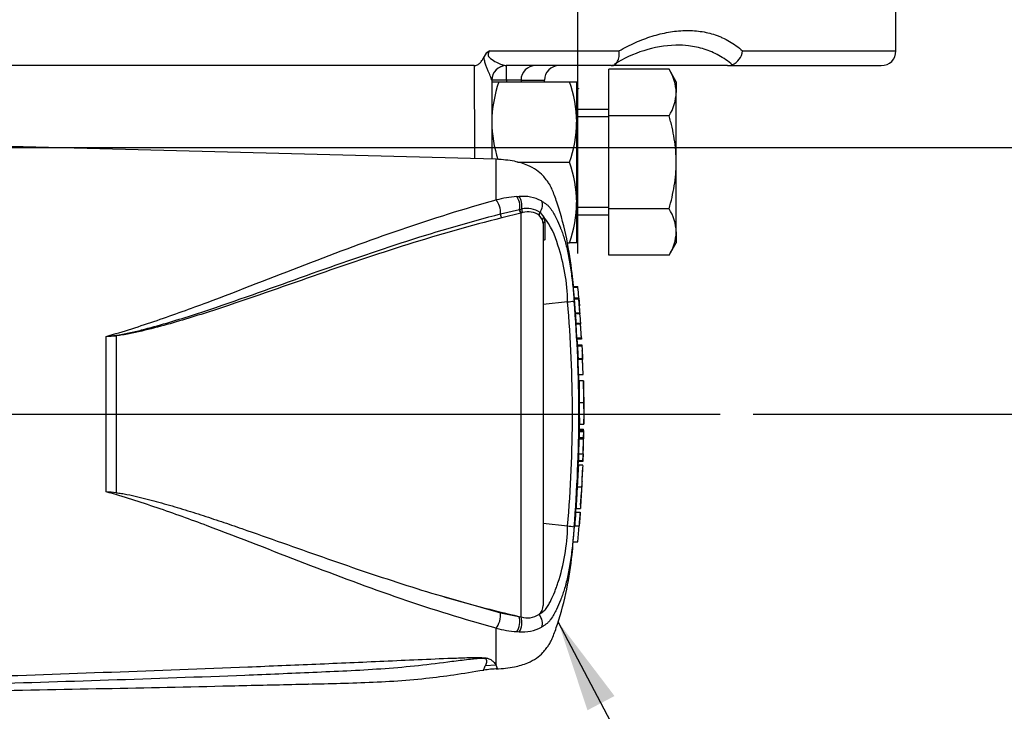
# Paper-space layout 'Sheet1' of a CAD drawing. Units: millimetres. Extents: x 0 to 4158, y 0 to 2940.
# Drawn here: x 1279 to 1615, y 2146 to 2382 of the extents above; entities that cross this region are included whole.
import ezdxf
from ezdxf.enums import TextEntityAlignment as Align
from ezdxf.lldxf.tags import DXFTag

# ---------------------------------------------------------------- set-up
doc = ezdxf.new("R2010")
doc.units = ezdxf.units.MM
doc.header["$LTSCALE"] = 7.000007
for name, color, linetype in [('center line', 7, 'Continuous'), ('Default', 7, 'Continuous'), ('tangent', 7, 'Continuous'), ('TSH-1', 7, 'Continuous'), ('visible', 7, 'Continuous')]:
    doc.layers.add(name, color=color, linetype=linetype)
doc.styles.add('SEACAD_Arial', font='arial.ttf')
tags = doc.linetypes.add('CENTER2', pattern=[28.575, 19.05, -3.175, 3.175, -3.175]).pattern_tags.tags
tags[10:11] = [DXFTag(74, 4), DXFTag(75, 0), DXFTag(340, '0'), DXFTag(46, 0.0), DXFTag(50, 0.0), DXFTag(44, 0.0), DXFTag(45, 0.0)]
tags[8:9] = [DXFTag(74, 4), DXFTag(75, 0), DXFTag(340, '0'), DXFTag(46, 0.0), DXFTag(50, 0.0), DXFTag(44, 0.0), DXFTag(45, 0.0)]
tags[6:7] = [DXFTag(74, 4), DXFTag(75, 0), DXFTag(340, '0'), DXFTag(46, 0.0), DXFTag(50, 0.0), DXFTag(44, 0.0), DXFTag(45, 0.0)]
tags[4:5] = [DXFTag(74, 4), DXFTag(75, 0), DXFTag(340, '0'), DXFTag(46, 0.0), DXFTag(50, 0.0), DXFTag(44, 0.0), DXFTag(45, 0.0)]
tags = doc.linetypes.add('HIDDEN2', pattern=[4.7625, 3.175, -1.5875]).pattern_tags.tags
tags[6:7] = [DXFTag(74, 4), DXFTag(75, 0), DXFTag(340, '0'), DXFTag(46, 0.0), DXFTag(50, 0.0), DXFTag(44, 0.0), DXFTag(45, 0.0)]
tags[4:5] = [DXFTag(74, 4), DXFTag(75, 0), DXFTag(340, '0'), DXFTag(46, 0.0), DXFTag(50, 0.0), DXFTag(44, 0.0), DXFTag(45, 0.0)]
doc.dimstyles.new('ISO-InstDr', dxfattribs={"dimtxt": 22.400022, "dimasz": 31.360031, "dimexe": 11.200011, "dimexo": 11.200011, "dimgap": 5.600006, "dimtad": 1, "dimdec": 0, "dimzin": 0, "dimdsep": 46, "dimtxsty": 'SEACAD_Arial', "dimblk1": '_SE_FILLED', "dimblk2": '_SE_FILLED', "dimsah": 1, "dimcen": 11.200011, "dimadec": 0, "dimazin": 0, "dimtfac": 0.5, "dimtofl": 0, "dimtmove": 0, "dimatfit": 3, "dimfxl": 1, "dimtzin": 0, "dimarcsym": 0})

# ---------------------------------------------------------------- blocks, each defined once
blk = doc.blocks.new('SE3')
at = {"color": 7, "linetype": 'Continuous'}
blk.add_line((1458.45, 2360.78), (1458.45, 2361.28), dxfattribs=at)
for centre, radius, start, end in [((1531.14, 2254.72), 59.52, 176.2889, 176.2954), ((1501.25, 2252.32), 29.38, 178.4876, 182.1788), ((1530.25, 2222.11), 59.21, 172.5539, 172.5601)]:
    blk.add_arc(centre, radius, start, end, dxfattribs=at)
at = {"layer": 'tangent', "color": 7, "linetype": 'Continuous'}
for p, q in [((1439.65, 2371.28), (1483.88, 2371.28)), ((1526.08, 2371.28), (1578.45, 2371.28)), ((1445.34, 2366.28), (1445.45, 2366.28)), ((1445.45, 2361.28), (1445.45, 2366.28)), ((1445.45, 2361.28), (1440.45, 2361.28)), ((1450.45, 2361.28), (1445.45, 2361.28)), ((1445.45, 2361.28), (1445.45, 2360.78)), ((1450.45, 2361.28), (1458.45, 2361.28)), ((1441.96, 2320.4), (1441.96, 2334.28)), ((1448.99, 2321.56), (1449.8, 2321.6)), ((1443.47, 2315.62), (1449.96, 2317.17)), ((1449.96, 2317.17), (1450.03, 2317.19)), ((1450.03, 2317.19), (1450.68, 2317.32)), ((1451.06, 2316.1), (1450.48, 2315.94)), ((1456.93, 2316.16), (1458.29, 2314.5)), ((1450.4, 2315.92), (1443.87, 2314.28)), ((1450.48, 2315.94), (1450.4, 2315.92)), ((1450.48, 2177.99), (1450.48, 2315.94)), ((1457.76, 2313.66), (1456.65, 2315.19)), ((1458, 2312.31), (1457.76, 2313.66)), ((1458.29, 2314.5), (1458.56, 2312.94)), ((1458.56, 2312.94), (1458.57, 2306.77)), ((1469.89, 2290.48), (1468.38, 2290.48)), ((1470.18, 2286.49), (1468.68, 2286.49)), ((1469.02, 2281.88), (1470.53, 2281.88)), ((1470.56, 2281.5), (1469.05, 2281.5)), ((1470.79, 2277.93), (1469.28, 2277.93)), ((1308.78, 2220.73), (1308.78, 2273.82)), ((1312.21, 2274.04), (1312.21, 2220.43)), ((1469.56, 2273.27), (1471.07, 2273.27)), ((1471.22, 2270.5), (1469.72, 2270.5)), ((1471.44, 2265.88), (1469.94, 2265.88)), ((1471.99, 2247.31), (1471.99, 2247.33)), ((1470.26, 2239.25), (1471.76, 2239.25)), ((1471.79, 2241.65), (1470.29, 2241.65)), ((1471.8, 2241.18), (1470.3, 2241.18)), ((1470.04, 2231.47), (1471.54, 2231.47)), ((1423.26, 2185.16), (1443.43, 2179.35)), ((1443.43, 2179.35), (1449.75, 2178.16)), ((1441.96, 2161.58), (1441.96, 2174.16)), ((1441.96, 2161.58), (1438.26, 2161.25))]:
    blk.add_line(p, q, dxfattribs=at)
for centre, radius, start, end in [((80739.57, 2820.18), 79306.44, 180.327933, 180.3509289), ((1452.09, 2280.88), 40.8, 94.3622, 104.3872), ((1450.99, 2307.45), 14.19, 62.8582, 94.7865), ((1452.45, 2309.39), 8.12, 56.497, 102.5689), ((1452.92, 2309.85), 6.52, 55.0654, 106.5627), ((1439.04, 2298.93), 24.76, 14.0336, 38.9565), ((1400.42, 2284.28), 65.96, 1.1583, 18.2492), ((1006.38, 2247.28), 463.81, 355.2163, 4.775), ((1021.14, 2247.28), 446.87, 355.0782, 4.9218), ((1282.49, 2534.03), 261.53, 275.7688, 276.5225), ((1291.92, 2563.67), 290.34, 273.3293, 274.0084), ((1400.62, 2210.23), 65.75, 341.7237, 358.8687), ((1452, 2213.1), 40.22, 255.5406, 265.7101), ((1450.48, 2196.08), 23.14, 266.3134, 268.3319), ((1450.99, 2187.1), 14.19, 265.2127, 297.1426), ((1335.22, 2119.48), 114.74, 20.8361, 21.5235)]:
    blk.add_arc(centre, radius, start, end, dxfattribs=at)
for centre, major_axis, ratio, start_param, end_param in [((1441.86, 2317.46), (-0.88, 3.39), 0.400227, 4.038186, 5.650781), ((1448.19, 2318.62), (-0.32, 3.49), 0.52363, 4.237146, 5.665788), ((1448.9, 2318.67), (-0.2, 3.49), 0.534738, 4.283655, 5.671619), ((1455, 2317.88), (1.58, 3.12), 0.727098, 4.524748, 5.789914), ((1450.46, 2316.76), (-0.258, 0.966), 0.449474, 1.012246, 2.484918), ((1450.54, 2316.78), (-0.258, 0.966), 0.450053, 1.015442, 2.485293), ((1451.19, 2316.93), (0.198, -0.98), 0.48202, 4.21152, 5.623098), ((1457.48, 2315.67), (-0.664, -0.748), 0.73829, 4.713664, 5.859778), ((1443.93, 2315.09), (-0.244, 0.97), 0.405067, 0.899513, 2.453822), ((1458.73, 2313.87), (-0.938, -0.346), 0.754807, 4.908208, 6.10232), ((1459, 2312.31), (1, 0), 0.697806, 2.021188, 3.141593), ((1312.27, 2274.34), (0.07, -0.998), 0.084768, -1.428235, -1.275759), ((1441.86, 2177.1), (-0.88, -3.39), 0.400226, 0.632404, 2.397127), ((1455, 2176.68), (1.58, -3.12), 0.727098, 0.493272, 1.9404), ((1448.19, 2175.93), (-0.32, -3.49), 0.52363, 0.617397, 2.309615), ((1448.9, 2175.88), (-0.2, -3.49), 0.534738, 0.611567, 2.250093)]:
    blk.add_ellipse(centre, major_axis=major_axis, ratio=ratio, start_param=start_param, end_param=end_param, dxfattribs=at)
for points, knots in [([(1483.88, 2371.28), (1485.77, 2372.37), (1487.65, 2373.34), (1491.42, 2375.01), (1493.3, 2375.72), (1497.05, 2376.89), (1498.92, 2377.35), (1501.72, 2377.85), (1502.65, 2377.98), (1504.5, 2378.17), (1505.42, 2378.24), (1508.14, 2378.31), (1509.92, 2378.22), (1513.4, 2377.74), (1515.11, 2377.34), (1517.19, 2376.63), (1517.61, 2376.48), (1518.43, 2376.16), (1518.84, 2375.98), (1520.06, 2375.43), (1520.85, 2375.02), (1523.18, 2373.65), (1524.66, 2372.56), (1526.08, 2371.28)], [0, 0, 0, 0, 0.125, 0.125, 0.25, 0.25, 0.375, 0.375, 0.4375, 0.4375, 0.5, 0.5, 0.625, 0.625, 0.75, 0.75, 0.78125, 0.78125, 0.8125, 0.8125, 0.875, 0.875, 1, 1, 1, 1]), ([(1522.58, 2366.53), (1521.11, 2367.81), (1519.58, 2368.87), (1516.39, 2370.64), (1514.73, 2371.34), (1512.15, 2372.15), (1511.27, 2372.38), (1509.48, 2372.77), (1508.58, 2372.91), (1506.28, 2373.2), (1504.88, 2373.28), (1503.46, 2373.28)], [0, 0, 0, 0, 0.125, 0.125, 0.25, 0.25, 0.3125, 0.3125, 0.375, 0.375, 0.470695, 0.470695, 0.470695, 0.470695]), ([(1439.65, 2371.28), (1439.48, 2371.06), (1439.33, 2370.81), (1439.16, 2370.27), (1439.16, 2369.96), (1439.33, 2369.49), (1439.46, 2369.3), (1439.75, 2368.97), (1439.91, 2368.82), (1440.71, 2368.16), (1441.4, 2367.79), (1442.69, 2367.14), (1443.31, 2366.87), (1444.45, 2366.46), (1444.95, 2366.31), (1445.34, 2366.28)], [0, 0, 0, 0, 0.0625, 0.0625, 0.125, 0.125, 0.1875, 0.1875, 0.25, 0.25, 0.5, 0.5, 0.75, 0.75, 1, 1, 1, 1]), ([(1440.45, 2361.28), (1440.45, 2361.38), (1440.41, 2361.52), (1440.3, 2361.9), (1440.21, 2362.12), (1440.01, 2362.63), (1439.9, 2362.91), (1439.64, 2363.51), (1439.5, 2363.83), (1439.21, 2364.51), (1439.06, 2364.87), (1438.75, 2365.63), (1438.59, 2366.04), (1438.3, 2366.89), (1438.16, 2367.34), (1437.94, 2368.31), (1437.86, 2368.83), (1437.85, 2369.38)], [0, 0, 0, 0, 0.125, 0.125, 0.25, 0.25, 0.375, 0.375, 0.5, 0.5, 0.625, 0.625, 0.75, 0.75, 0.875, 0.875, 1, 1, 1, 1]), ([(1308.78, 2273.82), (1314.68, 2275.42), (1320.48, 2277.33), (1331.97, 2281.24), (1337.65, 2283.31), (1354.55, 2289.64), (1365.64, 2294.04), (1387.71, 2302.53), (1398.62, 2306.61), (1420.34, 2314.08), (1431.15, 2317.46), (1441.96, 2320.4)], [0, 0, 0, 0, 0.125, 0.125, 0.25, 0.25, 0.5, 0.5, 0.75, 0.75, 1, 1, 1, 1]), ([(1457.46, 2320.08), (1457.78, 2319.89), (1458.08, 2319.66), (1458.63, 2319.26), (1458.88, 2319.1), (1459.42, 2318.7), (1459.69, 2318.47), (1460.19, 2317.93), (1460.41, 2317.64), (1461, 2316.8), (1461.32, 2316.26), (1461.95, 2315.15), (1462.24, 2314.58), (1463.01, 2313), (1463.47, 2311.97), (1463.89, 2310.92)], [0, 0, 0, 0, 0.03125, 0.03125, 0.0625, 0.0625, 0.09375, 0.09375, 0.125, 0.125, 0.1875, 0.1875, 0.25, 0.25, 0.3603743, 0.3603743, 0.3603743, 0.3603743]), ([(1312.2, 2274.19), (1313.68, 2274.36), (1315.14, 2274.66), (1318.04, 2275.29), (1319.48, 2275.64), (1323.79, 2276.74), (1326.64, 2277.53), (1335.15, 2280.03), (1340.76, 2281.85), (1357.42, 2287.49), (1368.36, 2291.48), (1390.05, 2299.21), (1400.8, 2302.95), (1422.21, 2309.8), (1432.86, 2312.92), (1443.47, 2315.62)], [0, 0, 0, 0, 0.03125, 0.03125, 0.0625, 0.0625, 0.125, 0.125, 0.25, 0.25, 0.5, 0.5, 0.75, 0.75, 1, 1, 1, 1]), ([(1443.87, 2314.28), (1433.23, 2311.63), (1422.56, 2308.57), (1401.1, 2301.83), (1390.31, 2298.16), (1368.57, 2290.58), (1357.61, 2286.67), (1340.89, 2281.2), (1335.26, 2279.44), (1326.72, 2277.06), (1323.86, 2276.31), (1319.53, 2275.29), (1318.08, 2274.97), (1315.17, 2274.41), (1313.71, 2274.15), (1312.21, 2274.04)], [0, 0, 0, 0, 0.25, 0.25, 0.5, 0.5, 0.75, 0.75, 0.875, 0.875, 0.9375, 0.9375, 0.96875, 0.96875, 1, 1, 1, 1]), ([(1441.96, 2174.16), (1431.15, 2177.09), (1420.34, 2180.48), (1398.62, 2187.94), (1387.71, 2192.02), (1365.64, 2200.51), (1354.55, 2204.91), (1337.65, 2211.24), (1331.97, 2213.31), (1320.48, 2217.22), (1314.68, 2219.13), (1308.78, 2220.73)], [0, 0, 0, 0, 0.25, 0.25, 0.5, 0.5, 0.75, 0.75, 0.875, 0.875, 1, 1, 1, 1]), ([(1456.54, 2178.88), (1456.79, 2179), (1457.02, 2179.15), (1457.48, 2179.46), (1457.7, 2179.62), (1458.14, 2179.94), (1458.37, 2180.11), (1458.76, 2180.47), (1458.92, 2180.68), (1459.23, 2181.1), (1459.37, 2181.32), (1459.65, 2181.77), (1459.78, 2182), (1460.16, 2182.69), (1460.41, 2183.16), (1461.11, 2184.59), (1461.54, 2185.57), (1462.15, 2187.06), (1462.34, 2187.57), (1462.61, 2188.33), (1462.71, 2188.58), (1462.88, 2189.1), (1462.97, 2189.36), (1463.05, 2189.62)], [0, 0, 0, 0, 0.0625, 0.0625, 0.125, 0.125, 0.1875, 0.1875, 0.25, 0.25, 0.3125, 0.3125, 0.375, 0.375, 0.5, 0.5, 0.75, 0.75, 0.875, 0.875, 0.9375, 0.9375, 1, 1, 1, 1]), ([(1463.94, 2183.76), (1463.5, 2182.66), (1463.03, 2181.59), (1462.23, 2179.96), (1461.94, 2179.4), (1461.32, 2178.29), (1460.99, 2177.74), (1460.41, 2176.91), (1460.19, 2176.62), (1459.69, 2176.08), (1459.41, 2175.85), (1458.88, 2175.45), (1458.63, 2175.29), (1458.08, 2174.89), (1457.78, 2174.67), (1457.46, 2174.47)], [0.6343812, 0.6343812, 0.6343812, 0.6343812, 0.75, 0.75, 0.8125, 0.8125, 0.875, 0.875, 0.90625, 0.90625, 0.9375, 0.9375, 0.96875, 0.96875, 1, 1, 1, 1]), ([(1438.26, 2161.25), (1438.42, 2161.63), (1438.61, 2162.07), (1438.78, 2162.81), (1438.85, 2163.08), (1438.64, 2163.48), (1438.52, 2163.63), (1438, 2163.77), (1437.77, 2163.79), (1437.3, 2163.82), (1437.05, 2163.82), (1436.32, 2163.8), (1435.83, 2163.76), (1434.87, 2163.68), (1434.39, 2163.63), (1432.96, 2163.48), (1432.02, 2163.37), (1429.19, 2163.02), (1427.32, 2162.78), (1421.67, 2162.06), (1417.88, 2161.59), (1410.26, 2160.8), (1406.43, 2160.48), (1394.9, 2159.67), (1387.15, 2159.34), (1371.68, 2158.66), (1363.93, 2158.34), (1325.18, 2156.81), (1294.14, 2155.84), (1263.09, 2154.92)], [0, 0, 0, 0, 0.03125, 0.03125, 0.046875, 0.046875, 0.054687, 0.054687, 0.058594, 0.058594, 0.0625, 0.0625, 0.070312, 0.070312, 0.078125, 0.078125, 0.09375, 0.09375, 0.125, 0.125, 0.1875, 0.1875, 0.25, 0.25, 0.375, 0.375, 0.5, 0.5, 1, 1, 1, 1]), ([(1264.18, 2157.54), (1295.19, 2158.61), (1326.21, 2159.72), (1364.95, 2161.26), (1372.7, 2161.57), (1388.18, 2162.23), (1395.93, 2162.58), (1411.41, 2163.27), (1419.16, 2163.62), (1428.85, 2163.99), (1430.79, 2164.06), (1433.7, 2164.13), (1434.67, 2164.15), (1436.6, 2164.14), (1437.6, 2164.12), (1438.85, 2163.93), (1439.21, 2163.84), (1439.76, 2163.63), (1439.98, 2163.52), (1440.53, 2163.17), (1440.78, 2162.94), (1441.42, 2162.28), (1441.71, 2161.9), (1441.96, 2161.58)], [0, 0, 0, 0, 0.5, 0.5, 0.625, 0.625, 0.75, 0.75, 0.875, 0.875, 0.90625, 0.90625, 0.921875, 0.921875, 0.9375, 0.9375, 0.945312, 0.945312, 0.953125, 0.953125, 0.96875, 0.96875, 1, 1, 1, 1]), ([(1437.65, 2159.82), (1437.65, 2159.82), (1437.7, 2159.94), (1437.85, 2160.3), (1437.92, 2160.45), (1438.07, 2160.81), (1438.16, 2161.02), (1438.26, 2161.25)], [0.5012215, 0.5012215, 0.5012215, 0.5012215, 0.75, 0.75, 0.875, 0.875, 1, 1, 1, 1])]:
    blk.add_open_spline(points, degree=3, knots=knots, dxfattribs=at)
at = {"layer": 'visible', "color": 7, "linetype": 'Continuous'}
for p, q in [((1578.45, 2371.28), (1578.45, 2408.28)), ((1434.42, 2366.28), (1190.83, 2366.28)), ((1481.23, 2366.28), (1445.45, 2366.28)), ((1500.99, 2365.03), (1480.45, 2365.03)), ((1480.45, 2349.15), (1480.45, 2365.03)), ((1520.92, 2366.28), (1481.45, 2366.28)), ((1503.45, 2360.78), (1500.99, 2365.03)), ((1520.92, 2366.28), (1573.45, 2366.28)), ((1440.45, 2361.28), (1440.45, 2334.32)), ((1440.45, 2360.78), (1442.9, 2360.78)), ((1442.9, 2360.78), (1466.99, 2360.78)), ((1450.45, 2361.28), (1450.45, 2360.78)), ((1466.99, 2360.78), (1469.45, 2360.78)), ((1469.45, 2347.03), (1469.45, 2360.78)), ((1503.45, 2360.78), (1503.45, 2357.09)), ((1503.45, 2333.28), (1503.45, 2357.09)), ((1480.45, 2351.28), (1469.45, 2351.28)), ((1480.45, 2348.78), (1469.45, 2348.78)), ((1469.45, 2319.53), (1469.45, 2347.03)), ((1500.99, 2349.15), (1480.45, 2349.15)), ((1480.45, 2317.4), (1480.45, 2349.15)), ((1441.96, 2334.28), (1264.18, 2338.93)), ((1449.28, 2333.28), (1466.99, 2333.28)), ((1503.45, 2309.46), (1503.45, 2333.28)), ((1469.45, 2305.78), (1469.45, 2319.53)), ((1480.45, 2317.78), (1469.45, 2317.78)), ((1500.99, 2317.4), (1480.45, 2317.4)), ((1480.45, 2301.52), (1480.45, 2317.4)), ((1469.45, 2315.28), (1480.45, 2315.28)), ((1458, 2312.31), (1458, 2181.93)), ((1503.45, 2309.46), (1503.45, 2305.78)), ((1466.25, 2305.78), (1466.99, 2305.78)), ((1469.45, 2305.78), (1466.99, 2305.78)), ((1500.99, 2301.52), (1503.45, 2305.78)), ((1500.99, 2301.52), (1480.45, 2301.52)), ((1468.34, 2290.88), (1469.85, 2290.88)), ((1470.16, 2286.89), (1468.65, 2286.89)), ((1469.02, 2281.88), (1468.68, 2286.49)), ((1470.16, 2286.86), (1470.41, 2284.2)), ((1470.53, 2281.88), (1470.18, 2286.49)), ((1466.36, 2285.61), (1458, 2284.67)), ((1469.29, 2278.33), (1469.26, 2278.76)), ((1469.26, 2278.33), (1470.77, 2278.33)), ((1469.56, 2273.27), (1469.28, 2277.93)), ((1470.77, 2278.33), (1470.82, 2278.33)), ((1471.14, 2272.87), (1470.79, 2278.33)), ((1471.07, 2273.27), (1470.79, 2277.93)), ((1471.1, 2272.87), (1469.59, 2272.87)), ((1469.7, 2270.92), (1471.2, 2270.92)), ((1471.2, 2270.92), (1471.25, 2270.92)), ((1471.25, 2270.92), (1471.34, 2269)), ((1469.93, 2266.28), (1471.43, 2266.28)), ((1471.43, 2266.28), (1471.45, 2266.28)), ((1471.67, 2260.82), (1471.44, 2266.3)), ((1471.63, 2260.82), (1471.44, 2265.88)), ((1470.13, 2260.82), (1471.63, 2260.82)), ((1471.75, 2258.58), (1470.25, 2258.58)), ((1471.87, 2253.09), (1471.75, 2258.47)), ((1470.33, 2251.2), (1471.83, 2251.2)), ((1471.99, 2247.33), (1471.95, 2249.31)), ((1471.92, 2243.95), (1471.99, 2247.22)), ((1472, 2247.28), (1471.99, 2247.33)), ((1471.99, 2247.22), (1471.99, 2247.31)), ((1471.99, 2247.22), (1472, 2247.28)), ((1470.29, 2242.12), (1471.79, 2242.12)), ((1470.37, 2241.65), (1470.42, 2244)), ((1470.42, 2243.82), (1471.92, 2243.82)), ((1470.2, 2238.85), (1471.7, 2238.85)), ((1470.31, 2241.58), (1471.81, 2241.58)), ((1471.7, 2238.85), (1471.57, 2233.66)), ((1471.75, 2238.85), (1471.7, 2238.85)), ((1471.8, 2241.18), (1471.76, 2239.25)), ((1471.79, 2241.65), (1471.79, 2241.58)), ((1471.8, 2238.85), (1471.81, 2238.85)), ((1471.86, 2241.58), (1471.81, 2241.58)), ((1471.82, 2239.25), (1471.86, 2241.18)), ((1470.12, 2233.66), (1470.04, 2231.47)), ((1470.07, 2233.66), (1471.57, 2233.66)), ((1471.62, 2233.66), (1471.54, 2231.47)), ((1471.57, 2233.66), (1471.62, 2233.66)), ((1471.58, 2231.07), (1471.66, 2233.26)), ((1470, 2229.7), (1470.06, 2231.07)), ((1470.04, 2229.78), (1470.03, 2229.78)), ((1471.54, 2231.07), (1470.04, 2231.07)), ((1471.54, 2229.78), (1470.04, 2229.78)), ((1471.54, 2231.07), (1471.58, 2231.07)), ((1471.28, 2224.29), (1471.44, 2228.13)), ((1469.63, 2222.41), (1471.13, 2222.41)), ((1470.79, 2216.14), (1471.06, 2220.52)), ((1469.1, 2213.76), (1470.6, 2213.76)), ((1469.23, 2215.03), (1469.24, 2215.03)), ((1469.24, 2215.03), (1470.74, 2215.03)), ((1470.62, 2213.36), (1470.51, 2211.85)), ((1470.6, 2213.76), (1470.64, 2213.76)), ((1466.36, 2208.94), (1458, 2209.88)), ((1468.29, 2203.67), (1468.76, 2209.12)), ((1468.76, 2209.12), (1470.27, 2209.12)), ((1469.79, 2203.67), (1470.27, 2209.12)), ((1470.27, 2209.12), (1470.29, 2209.12)), ((1468.29, 2203.67), (1469.79, 2203.67)), ((1449.75, 2178.16), (1450.48, 2177.99))]:
    blk.add_line(p, q, dxfattribs=at)
at = {"layer": 'visible', "color": 7, "linetype": 'HIDDEN2'}
blk.add_line((1240.5, 2247.28), (1506.21, 2247.28), dxfattribs=at)
for centre in [(1470.01, 2358.41), (1377.94, 2155.09)]:
    blk.add_circle(centre, 0.0617, dxfattribs=at)
at = {"layer": 'visible', "color": 7, "linetype": 'Continuous'}
for centre, radius, start, end in [((1504.69, 2331.78), 41.48, 91.9671, 122.6239), ((1441.53, 2367.69), 4.05, 117.7015, 155.3098), ((1520.18, 2371.97), 5.94, 293.8183, 353.3273), ((1573.45, 2371.28), 5, 270, 0), ((1521.05, 2370.92), 4.64, 268.341, 289.1148), ((1445.45, 2361.28), 5, 90, 180), ((1455.45, 2361.28), 5, 90, 180), ((1463.45, 2361.28), 5, 90, 180), ((1487.94, 2356.64), 15.51, 1.6546, 32.7297), ((1483.49, 2346.43), 43.05, 160.5356, 179.2083), ((1427.04, 2346.55), 42.41, 0.6488, 19.6073), ((1487.6, 2357.65), 15.86, 327.6204, 357.9954), ((1482.85, 2347.51), 42.41, 180.6488, 198.3103), ((1426.4, 2347.62), 43.05, 340.5356, 359.2083), ((1427.04, 2319.05), 42.41, 0.6488, 19.6073), ((1426.4, 2320.12), 43.05, 340.5356, 359.2083), ((1487.94, 2309.01), 15.51, 1.6546, 32.7297), ((1487.6, 2310.01), 15.86, 327.6204, 357.9954), ((1410.7, 2285.01), 59.44, 5.286, 5.6733), ((1465.2, 2304.52), 18.94, 273.5018, 280.2851), ((1483.11, 2282.81), 14.12, 183.7687, 185.2875), ((1401.4, 2274.35), 68.03, 3.7196, 6.0398), ((1484.67, 2282.81), 14.17, 183.7581, 185.2709), ((1402.6, 2274.33), 68.33, 3.3511, 6.0237), ((1476.26, 2278.47), 6.99, 181.159, 184.4404), ((1477.76, 2278.47), 7, 181.1554, 184.4346), ((1476.14, 2273.54), 6.58, 182.3814, 185.8726), ((1477.67, 2273.54), 6.6, 182.378, 185.8577), ((1476.54, 2270.96), 6.84, 180.3818, 183.8832), ((1664.79, 2279.29), 195.28, 182.5817, 183.8224), ((1478.06, 2270.96), 6.86, 180.3793, 183.8748), ((1666.94, 2279.3), 195.92, 182.5744, 183.8111), ((753.74, 2231.09), 718.61, 2.80661, 3.02451), ((1476.16, 2266.24), 6.23, 179.7049, 183.3851), ((1477.67, 2266.24), 6.24, 179.704, 183.376), ((1837.57, 2258.75), 365.82, 180.032, 181.1817), ((1662.84, 2250.04), 192.52, 179.6552, 181.8399), ((1664.32, 2250.04), 192.49, 179.654, 181.839), ((1486.82, 2250.7), 14.94, 178.0813, 185.3529), ((1466.07, 2241.86), 5.73, 357.8697, 2.5934), ((1514.04, 2248.59), 42.4, 186.4392, 186.4472), ((1465.11, 2239.25), 5.15, 355.5185, 359.9755), ((1475.51, 2241.2), 5.21, 175.7965, 180.1971), ((1466.6, 2239.25), 5.17, 355.532, 359.9732), ((1477.01, 2241.2), 5.22, 175.803, 180.1991), ((1482.76, 2238.91), 10.94, 178.2397, 180.3343), ((1464.15, 2241.42), 7.71, 358.179, 1.1522), ((1484.25, 2232.95), 12.59, 176.7645, 178.586), ((1476.01, 2231.15), 5.97, 176.9388, 180.7786), ((1847.91, 2204.93), 377.19, 176.2272, 177.3439), ((1477.53, 2231.15), 6, 176.9516, 180.7739), ((1515.21, 2219.26), 44.15, 175.9149, 178.3743), ((1515.55, 2220.65), 44.41, 175.2887, 177.7354), ((1285.56, 1933.16), 288.5, 84.7, 85.3846), ((1515.21, 2219.26), 44.15, 178.3979, 178.399), ((1667.35, 2198.31), 198.85, 175.5433, 176.8832), ((1671.82, 2198.16), 201.83, 175.5663, 176.8865), ((1456.39, 2214.44), 14.27, 355.6915, 357.3005), ((1544.86, 2215.64), 74.13, 180.4641, 180.4695), ((1465.87, 2198.38), 10.57, 75.1817, 87.3818), ((1554.13, 2626.43), 460.27, 253.4809, 256.8923), ((1454.18, 2181.87), 3.82, 308.2576, 0.8992), ((1452.58, 2184.79), 7.12, 252.839, 303.7854), ((1442.1, 2139.5), 20.73, 89.1514, 102.0671)]:
    blk.add_arc(centre, radius, start, end, dxfattribs=at)
blk.add_ellipse((1445.45, 2361.28), major_axis=(-5, 0), ratio=0.999477, start_param=4.734389, end_param=6.283185, dxfattribs=at)
for points in [[(1503.46, 2373.28), (1503.39, 2373.28), (1503.33, 2373.28), (1503.26, 2373.27)], [(1470.41, 2284.2), (1470.26, 2286.29), (1470.09, 2288.39), (1469.89, 2290.48)], [(1470.67, 2280.42), (1470.54, 2282.56), (1470.45, 2283.85), (1470.39, 2284.31)], [(1469.75, 2270.92), (1469.71, 2271.76), (1469.67, 2272.42), (1469.63, 2272.87)], [(1470.13, 2260.82), (1470.07, 2262.5), (1470.01, 2264.19), (1469.94, 2265.88)], [(1470.25, 2258.54), (1470.24, 2259.18), (1470.22, 2259.94), (1470.17, 2260.82)], [(1471.67, 2233.66), (1471.72, 2234.55), (1471.77, 2236.28), (1471.81, 2238.85)], [(1469.14, 2213.76), (1469.17, 2214.21), (1469.2, 2214.68), (1469.22, 2215.17)]]:
    blk.add_open_spline(points, degree=3, dxfattribs=at)
for points, knots in [([(1481.23, 2366.28), (1481.46, 2366.28), (1481.68, 2366.31), (1482.1, 2366.44), (1482.31, 2366.54), (1482.68, 2366.79), (1482.85, 2366.95), (1483.17, 2367.31), (1483.31, 2367.53), (1483.55, 2367.99), (1483.65, 2368.24), (1483.82, 2368.79), (1483.88, 2369.08), (1483.95, 2369.67), (1483.97, 2369.99), (1483.96, 2370.47), (1483.95, 2370.63), (1483.92, 2370.95), (1483.9, 2371.11), (1483.88, 2371.28)], [0, 0, 0, 0, 0.125, 0.125, 0.25, 0.25, 0.375, 0.375, 0.5, 0.5, 0.625, 0.625, 0.75, 0.75, 0.875, 0.875, 0.9375, 0.9375, 1, 1, 1, 1]), ([(1434.42, 2366.28), (1434.62, 2366.28), (1434.81, 2366.3), (1435.18, 2366.39), (1435.36, 2366.45), (1435.71, 2366.63), (1435.88, 2366.73), (1436.2, 2366.98), (1436.35, 2367.12), (1436.77, 2367.56), (1437.02, 2367.89), (1437.47, 2368.61), (1437.67, 2368.99), (1437.85, 2369.38)], [0, 0, 0, 0, 0.125, 0.125, 0.25, 0.25, 0.375, 0.375, 0.5, 0.5, 0.75, 0.75, 1, 1, 1, 1]), ([(1503.45, 2333.28), (1503.45, 2335.96), (1503.21, 2338.63), (1502.57, 2342.6), (1502.31, 2343.92), (1501.86, 2345.89), (1501.7, 2346.55), (1501.35, 2347.86), (1501.18, 2348.51), (1500.99, 2349.15)], [0, 0, 0, 0, 0.5, 0.5, 0.75, 0.75, 0.875, 0.875, 1, 1, 1, 1]), ([(1468.68, 2286.89), (1468.44, 2289.84), (1467.86, 2296.23), (1466.22, 2307.3), (1463.97, 2315.91), (1462.12, 2321.3), (1461.35, 2323.33), (1460.64, 2324.96), (1459.91, 2326.26), (1458.98, 2327.43), (1457.75, 2329.02), (1455.67, 2330.8), (1452.4, 2332.51), (1447.67, 2333.9), (1444.27, 2334.15), (1441.96, 2334.28)], [0.0381953, 0.0381953, 0.0381953, 0.0381953, 0.1732552, 0.3607683, 0.5547832, 0.5942778, 0.6291358, 0.6572131, 0.6781973, 0.6988951, 0.7276065, 0.772901, 0.8267024, 0.9008327, 1, 1, 1, 1]), ([(1500.99, 2317.4), (1501.73, 2319.97), (1502.35, 2322.57), (1502.99, 2326.54), (1503.16, 2327.88), (1503.33, 2329.9), (1503.37, 2330.58), (1503.43, 2331.93), (1503.45, 2332.6), (1503.45, 2333.28)], [0, 0, 0, 0, 0.5, 0.5, 0.75, 0.75, 0.875, 0.875, 1, 1, 1, 1]), ([(1463.89, 2310.92), (1463.95, 2310.78), (1464, 2310.64), (1464.29, 2309.91), (1464.51, 2309.3), (1464.94, 2308.08), (1465.14, 2307.47), (1465.74, 2305.47), (1466.11, 2303.96), (1466.79, 2300.72), (1467.1, 2298.94), (1467.49, 2296.2), (1467.62, 2295.28), (1467.85, 2293.43), (1467.95, 2292.48), (1468.25, 2289.66), (1468.43, 2287.77), (1468.58, 2285.88)], [0.3603743, 0.3603743, 0.3603743, 0.3603743, 0.375, 0.375, 0.4375, 0.4375, 0.5, 0.5, 0.625, 0.625, 0.75, 0.75, 0.8125, 0.8125, 0.875, 0.875, 1, 1, 1, 1]), ([(1458.57, 2306.77), (1458.4, 2306.73), (1458.25, 2306.67), (1458.05, 2306.52), (1458, 2306.43), (1458, 2306.35)], [0, 0, 0, 0, 0.5, 0.5, 1, 1, 1, 1]), ([(1468.68, 2286.49), (1468.67, 2286.61), (1468.66, 2286.74), (1468.65, 2286.86), (1468.65, 2286.88), (1468.65, 2286.88)], [0, 0, 0, 0, 0.5, 0.5, 0.815136, 0.815136, 0.815136, 0.815136]), ([(1470.16, 2286.86), (1470.15, 2286.91), (1470.15, 2286.89), (1470.16, 2286.74), (1470.17, 2286.61), (1470.18, 2286.49)], [0, 0, 0, 0, 0.5, 0.5, 1, 1, 1, 1]), ([(1470.25, 2258.58), (1470.25, 2258.58), (1470.25, 2258.57), (1470.26, 2258.54), (1470.26, 2258.49), (1470.26, 2258.37), (1470.25, 2258.29), (1470.25, 2258.09), (1470.25, 2258.01), (1470.25, 2257.81), (1470.25, 2257.69), (1470.25, 2257.46), (1470.25, 2257.38), (1470.26, 2257.21), (1470.26, 2257.12), (1470.26, 2256.93), (1470.26, 2256.83), (1470.26, 2256.62), (1470.26, 2256.51), (1470.26, 2256.15), (1470.27, 2255.89), (1470.28, 2255.35), (1470.28, 2255.06), (1470.29, 2254.49), (1470.29, 2254.19), (1470.3, 2253.6), (1470.3, 2253.3), (1470.31, 2252.7), (1470.32, 2252.4), (1470.32, 2251.8), (1470.33, 2251.5), (1470.33, 2251.2)], [0.0593917, 0.0593917, 0.0593917, 0.0593917, 0.125, 0.125, 0.25, 0.25, 0.375, 0.375, 0.4375, 0.4375, 0.5, 0.5, 0.53125, 0.53125, 0.5625, 0.5625, 0.59375, 0.59375, 0.625, 0.625, 0.6875, 0.6875, 0.75, 0.75, 0.8125, 0.8125, 0.875, 0.875, 0.9375, 0.9375, 1, 1, 1, 1]), ([(1470.2, 2238.85), (1470.18, 2238.02), (1470.17, 2237.18), (1470.14, 2236.35), (1470.12, 2235.45), (1470.1, 2234.56), (1470.07, 2233.66)], [0, 0, 0, 0, 0.482543, 0.482543, 0.482543, 1, 1, 1, 1]), ([(1470.3, 2241.18), (1470.29, 2240.71), (1470.28, 2240.24), (1470.27, 2239.77), (1470.27, 2239.6), (1470.26, 2239.42), (1470.26, 2239.25)], [0, 0, 0, 0, 0.730616, 0.730616, 0.730616, 1, 1, 1, 1]), ([(1470.04, 2229.75), (1470.04, 2229.72), (1470.04, 2229.68), (1470.03, 2229.58), (1470.03, 2229.5), (1470.01, 2229.3), (1470.01, 2229.22), (1470, 2229.07), (1469.99, 2229.02), (1469.98, 2228.9), (1469.98, 2228.83), (1469.97, 2228.68), (1469.97, 2228.59), (1469.96, 2228.42), (1469.95, 2228.33), (1469.94, 2228.15), (1469.93, 2228.05), (1469.92, 2227.84), (1469.91, 2227.72), (1469.89, 2227.37), (1469.88, 2227.1), (1469.85, 2226.56), (1469.83, 2226.28), (1469.8, 2225.7), (1469.79, 2225.4), (1469.76, 2224.81), (1469.74, 2224.51), (1469.71, 2223.91), (1469.69, 2223.61), (1469.66, 2223.01), (1469.64, 2222.71), (1469.63, 2222.41)], [0.1539432, 0.1539432, 0.1539432, 0.1539432, 0.25, 0.25, 0.375, 0.375, 0.4375, 0.4375, 0.46875, 0.46875, 0.5, 0.5, 0.53125, 0.53125, 0.5625, 0.5625, 0.59375, 0.59375, 0.625, 0.625, 0.6875, 0.6875, 0.75, 0.75, 0.8125, 0.8125, 0.875, 0.875, 0.9375, 0.9375, 1, 1, 1, 1]), ([(1469.63, 2222.41), (1469.61, 2222.11), (1469.59, 2221.8), (1469.56, 2221.2), (1469.54, 2220.9), (1469.51, 2220.31), (1469.49, 2220.01), (1469.46, 2219.41), (1469.44, 2219.12), (1469.41, 2218.54), (1469.39, 2218.26), (1469.36, 2217.71), (1469.35, 2217.45), (1469.33, 2217.09), (1469.32, 2216.98), (1469.31, 2216.77), (1469.31, 2216.67), (1469.3, 2216.49), (1469.3, 2216.4), (1469.29, 2216.23), (1469.28, 2216.14), (1469.28, 2215.99), (1469.27, 2215.92), (1469.27, 2215.8), (1469.27, 2215.75), (1469.26, 2215.6), (1469.26, 2215.52), (1469.25, 2215.32), (1469.25, 2215.24), (1469.24, 2215.13), (1469.24, 2215.09), (1469.24, 2215.07)], [0, 0, 0, 0, 0.0625, 0.0625, 0.125, 0.125, 0.1875, 0.1875, 0.25, 0.25, 0.3125, 0.3125, 0.375, 0.375, 0.40625, 0.40625, 0.4375, 0.4375, 0.46875, 0.46875, 0.5, 0.5, 0.53125, 0.53125, 0.5625, 0.5625, 0.625, 0.625, 0.75, 0.75, 0.8461202, 0.8461202, 0.8461202, 0.8461202]), ([(1471.13, 2222.41), (1471.11, 2222.11), (1471.1, 2221.8), (1471.06, 2221.2), (1471.05, 2220.9), (1471.01, 2220.31), (1471, 2220.01), (1470.96, 2219.41), (1470.95, 2219.11), (1470.91, 2218.54), (1470.9, 2218.25), (1470.87, 2217.71), (1470.85, 2217.45), (1470.83, 2217.09), (1470.83, 2216.97), (1470.82, 2216.76), (1470.81, 2216.67), (1470.8, 2216.48), (1470.8, 2216.4), (1470.79, 2216.22), (1470.79, 2216.14), (1470.78, 2215.99), (1470.78, 2215.92), (1470.77, 2215.8), (1470.77, 2215.74), (1470.76, 2215.6), (1470.76, 2215.52), (1470.75, 2215.32), (1470.75, 2215.24), (1470.75, 2215.13), (1470.74, 2215.09), (1470.74, 2215.07)], [0, 0, 0, 0, 0.0625, 0.0625, 0.125, 0.125, 0.1875, 0.1875, 0.25, 0.25, 0.3125, 0.3125, 0.375, 0.375, 0.40625, 0.40625, 0.4375, 0.4375, 0.46875, 0.46875, 0.5, 0.5, 0.53125, 0.53125, 0.5625, 0.5625, 0.625, 0.625, 0.75, 0.75, 0.846031, 0.846031, 0.846031, 0.846031]), ([(1312.21, 2220.43), (1312.84, 2220.37), (1313.46, 2220.28), (1314.7, 2220.08), (1315.31, 2219.97), (1317.16, 2219.61), (1318.38, 2219.34), (1320.81, 2218.76), (1322.02, 2218.46), (1324.44, 2217.83), (1325.64, 2217.51), (1329.24, 2216.52), (1331.63, 2215.83), (1336.38, 2214.39), (1338.75, 2213.64), (1343.46, 2212.12), (1345.81, 2211.34), (1350.49, 2209.77), (1352.82, 2208.97), (1359.78, 2206.56), (1364.39, 2204.93), (1373.56, 2201.69), (1378.12, 2200.07), (1387.21, 2196.88), (1391.74, 2195.31), (1405.29, 2190.71), (1414.28, 2187.81), (1423.26, 2185.16)], [0, 0, 0, 0, 0.015625, 0.015625, 0.03125, 0.03125, 0.0625, 0.0625, 0.09375, 0.09375, 0.125, 0.125, 0.1875, 0.1875, 0.25, 0.25, 0.3125, 0.3125, 0.375, 0.375, 0.5, 0.5, 0.625, 0.625, 0.75, 0.75, 1, 1, 1, 1]), ([(1470.51, 2211.85), (1470.49, 2211.49), (1470.46, 2211.14), (1470.42, 2210.49), (1470.4, 2210.2), (1470.36, 2209.69), (1470.35, 2209.48), (1470.33, 2209.27), (1470.33, 2209.22), (1470.32, 2209.14), (1470.32, 2209.12), (1470.32, 2209.12)], [0, 0, 0, 0, 0.25, 0.25, 0.5, 0.5, 0.75, 0.75, 0.875, 0.875, 1, 1, 1, 1]), ([(1468.58, 2208.6), (1468.42, 2206.71), (1468.24, 2204.82), (1467.95, 2202.01), (1467.84, 2201.07), (1467.61, 2199.21), (1467.49, 2198.29), (1467.09, 2195.57), (1466.78, 2193.79), (1466.1, 2190.56), (1465.73, 2189.05), (1465.13, 2187.06), (1464.93, 2186.45), (1464.51, 2185.23), (1464.28, 2184.63), (1464.01, 2183.94), (1463.98, 2183.85), (1463.94, 2183.76)], [0, 0, 0, 0, 0.125, 0.125, 0.1875, 0.1875, 0.25, 0.25, 0.375, 0.375, 0.5, 0.5, 0.5625, 0.5625, 0.625, 0.625, 0.6343812, 0.6343812, 0.6343812, 0.6343812]), ([(1441.96, 2160.28), (1444.27, 2160.4), (1447.67, 2160.66), (1452.4, 2162.04), (1455.67, 2163.75), (1457.75, 2165.54), (1458.98, 2167.12), (1459.91, 2168.3), (1460.64, 2169.59), (1461.35, 2171.22), (1462.12, 2173.25), (1463.97, 2178.64), (1466.2, 2187.23), (1467.71, 2196.96), (1468.15, 2202.05), (1468.28, 2203.66)], [0, 0, 0, 0, 0.110663, 0.193386, 0.253424, 0.30397, 0.336009, 0.359106, 0.382523, 0.413855, 0.452754, 0.496827, 0.713332, 0.922582, 1, 1, 1, 1]), ([(1262.5, 2152.69), (1295.08, 2153.3), (1328.79, 2153.92), (1373.64, 2155.01), (1395.68, 2155.42), (1417.6, 2156.64), (1430.51, 2158.7), (1437.74, 2159.87)], [0, 0, 0, 0, 0.506384, 0.632964, 0.759532, 0.886137, 1, 1, 1, 1])]:
    blk.add_open_spline(points, degree=3, knots=knots, dxfattribs=at)
blk = doc.blocks.new('SEANNOT_GROUP77')
at = {"layer": 'Default', "linetype": 'Continuous'}
blk.add_hatch(color=7, dxfattribs=at).paths.add_polyline_path([(1482.38, 2150.99), (1463.15, 2176.31), (1473.13, 2146.12)])
at = {"layer": 'Default', "color": 7, "linetype": 'Continuous'}
blk.add_lwpolyline([(1514.77, 2078.21), (1463.15, 2176.31)], dxfattribs=at)
blk = doc.blocks.new('DMBLK6708')
at = {"layer": 'Default', "linetype": 'Continuous'}
for points in [[(1032.36, 2779.39), (1001, 2774.16), (1032.36, 2768.93)], [(1438.49, 2779.39), (1438.49, 2768.93), (1469.85, 2774.16)]]:
    blk.add_hatch(color=7, dxfattribs=at).paths.add_polyline_path(points)
at = {"layer": 'Default', "color": 7, "linetype": 'Continuous'}
for p, q in [((1001, 2394.28), (1001, 2785.36)), ((1469.85, 2302.08), (1469.85, 2785.36)), ((1001, 2774.16), (1469.85, 2774.16))]:
    blk.add_line(p, q, dxfattribs=at)
at = {"layer": 'Default', "color": 7, "linetype": 'Continuous', "style": 'SEACAD_Arial'}
for s, p in [('469', (1190.38, 2829.04)), ('(', (1168.95, 2802.16)), (')', (1291.67, 2802.16)), ('18.46"', (1190.38, 2802.16))]:
    blk.add_text(s, height=22.4, dxfattribs=at).set_placement(p, align=Align.TOP_LEFT)
blk = doc.blocks.new('_SE_FILLED')
at = {"color": 0}
blk.add_line((0, 0), (-1, 0), dxfattribs=at)
blk.add_solid([(0, 0), (-1, -0.1665), (-1, 0.1665), (0, 0)], dxfattribs=at)
blk = doc.blocks.new('DMBLK6709')
at = {"layer": 'Default', "linetype": 'Continuous'}
for points in [[(1501.21, 2779.39), (1469.85, 2774.16), (1501.21, 2768.93)], [(1668.89, 2779.39), (1668.89, 2768.93), (1700.25, 2774.16)]]:
    blk.add_hatch(color=7, dxfattribs=at).paths.add_polyline_path(points)
at = {"layer": 'Default', "color": 7, "linetype": 'Continuous'}
for p, q in [((1469.85, 2302.08), (1469.85, 2785.36)), ((1700.25, 2269.74), (1700.25, 2785.36)), ((1469.85, 2774.16), (1700.25, 2774.16))]:
    blk.add_line(p, q, dxfattribs=at)
at = {"layer": 'Default', "color": 7, "linetype": 'Continuous', "style": 'SEACAD_Arial'}
for s, p in [('230', (1534.85, 2829.04)), ('(', (1513.42, 2802.16)), (')', (1618.6, 2802.16)), ('*', (1644.51, 2802.16)), ('9.07"', (1534.85, 2802.16))]:
    blk.add_text(s, height=22.4, dxfattribs=at).set_placement(p, align=Align.TOP_LEFT)
blk = doc.blocks.new('SEANNOT_GROUP81')
at = {"layer": 'center line', "color": 7, "linetype": 'CENTER2'}
blk.add_line((1227.75, 2247.28), (1518.46, 2247.28), dxfattribs=at)
blk = doc.blocks.new('DMBLK6710')
at = {"layer": 'Default', "linetype": 'Continuous'}
for points in [[(1807.49, 2466.94), (1802.26, 2498.3), (1797.04, 2466.94)], [(1807.49, 2369.64), (1797.04, 2369.64), (1802.26, 2338.28)]]:
    blk.add_hatch(color=7, dxfattribs=at).paths.add_polyline_path(points)
at = {"layer": 'Default', "color": 7, "linetype": 'Continuous'}
for p, q in [((1344.79, 2498.3), (1813.46, 2498.3)), ((1802.26, 2498.3), (1802.26, 2338.28)), ((1057, 2338.28), (1813.46, 2338.28))]:
    blk.add_line(p, q, dxfattribs=at)
at = {"layer": 'Default', "color": 7, "linetype": 'Continuous', "style": 'SEACAD_Arial'}
for s, p in [(')', (1774.26, 2465.77)), ('6.30"', (1774.26, 2382.01)), ('160', (1747.38, 2382.01)), ('(', (1774.26, 2360.58))]:
    blk.add_text(s, height=22.4, rotation=90, dxfattribs=at).set_placement(p, align=Align.TOP_LEFT)
blk = doc.blocks.new('DMBLK6711')
at = {"layer": 'Default', "linetype": 'Continuous'}
for points in [[(1807.49, 2369.64), (1797.04, 2369.64), (1802.26, 2338.28)], [(1807.49, 2215.92), (1802.26, 2247.28), (1797.04, 2215.92)]]:
    blk.add_hatch(color=7, dxfattribs=at).paths.add_polyline_path(points)
at = {"layer": 'Default', "color": 7, "linetype": 'Continuous'}
for p, q in [((1802.26, 2401), (1802.26, 2338.28)), ((1057, 2338.28), (1813.46, 2338.28)), ((1529.66, 2247.28), (1813.46, 2247.28)), ((1802.26, 2247.28), (1802.26, 2104.24))]:
    blk.add_line(p, q, dxfattribs=at)
at = {"layer": 'Default', "color": 7, "linetype": 'Continuous', "style": 'SEACAD_Arial'}
for s, p in [(')', (1774.26, 2217.26)), ('3.58"', (1774.26, 2133.51)), ('91', (1747.38, 2133.51)), ('(', (1774.26, 2112.08))]:
    blk.add_text(s, height=22.4, rotation=90, dxfattribs=at).set_placement(p, align=Align.TOP_LEFT)

psp = doc.layouts.new('Sheet1')

# ---------------------------------------------------------------- block references
at = {"layer": 'center line'}
psp.add_blockref('SEANNOT_GROUP81', (0, 0), dxfattribs=at)
at = {"layer": 'Default'}
psp.add_blockref('SEANNOT_GROUP77', (0, 0), dxfattribs=at)
at = {"layer": 'TSH-1'}
psp.add_blockref('SE3', (0, 0), dxfattribs=at)

# ---------------------------------------------------------------- dimensions: what is measured, and where the dimension line sits
at = {"layer": 'Default', "color": 7, "linetype": 'Continuous'}
for base, p1, p2, text, picture, middle in [((1469.85, 2774.16), (1001, 2338.28), (1469.85, 2290.88), '\\A1;<>', 'DMBLK6708', (1235.42, 2774.16)), ((1700.25, 2774.16), (1469.85, 2290.88), (1700.25, 2258.54), '\\A1;<> *', 'DMBLK6709', (1585.05, 2774.16))]:
    dim = psp.add_linear_dim(base=base, p1=p1, p2=p2, text=text, dimstyle='ISO-InstDr', override={"dimpost": '\\X'}, dxfattribs=at)
    dim.commit()
    dim.dimension.update_dxf_attribs({"geometry": picture, "text_midpoint": middle, "dimtype": 160})
for base, p1, p2, picture, middle in [((1802.26, 2338.28), (1333.59, 2498.3), (1001, 2338.28), 'DMBLK6710', (1802.26, 2418.29)), ((1802.26, 2247.28), (1001, 2338.28), (1518.46, 2247.28), 'DMBLK6711', (1802.26, 2235.33))]:
    dim = psp.add_linear_dim(base=base, p1=p1, p2=p2, angle=90, text='\\A1;<>', dimstyle='ISO-InstDr', override={"dimpost": '\\X'}, dxfattribs=at)
    dim.commit()
    dim.dimension.update_dxf_attribs({"geometry": picture, "text_midpoint": middle, "dimtype": 160})

doc.saveas('drawing.dxf')
